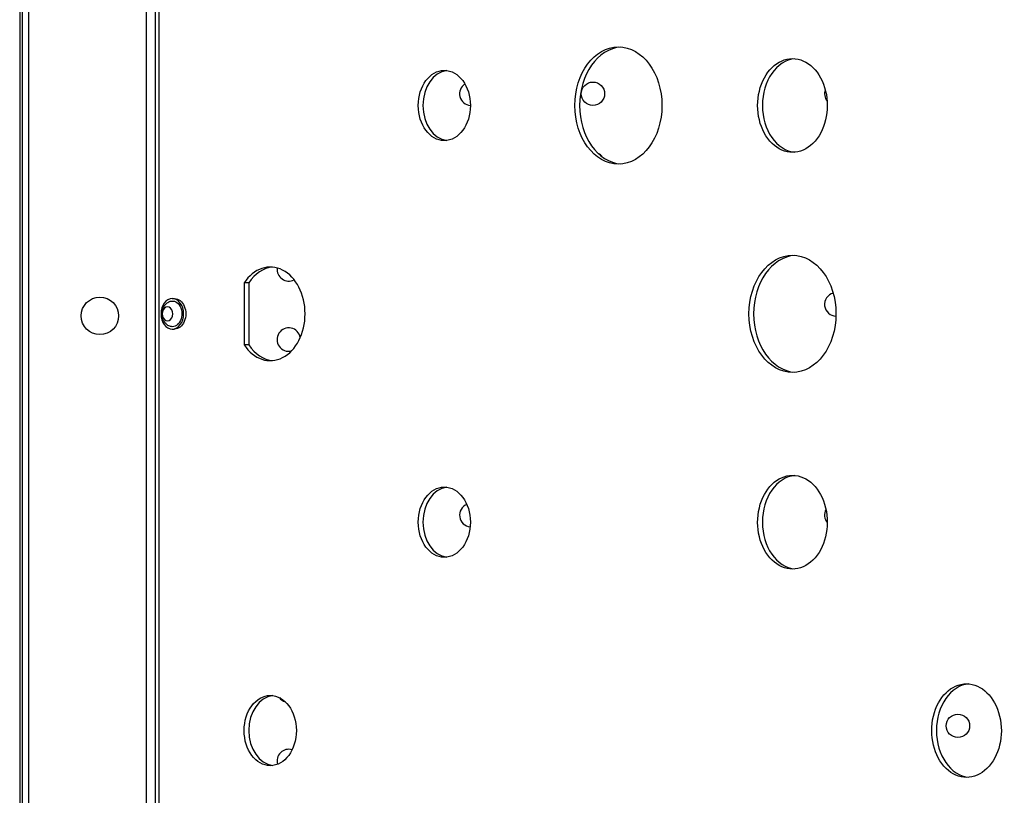
# Model space of a CAD drawing. Units: millimetres. Extents: x -8051 to 6235, y -9019 to 6764.
# Drawn here: x -1873 to -1453, y -746 to -414 of the extents above; entities that cross this region are included whole.
import ezdxf

# ---------------------------------------------------------------- set-up
doc = ezdxf.new("R2010")
doc.units = ezdxf.units.MM
doc.header["$LTSCALE"] = 20
doc.layers.add('2d', color=230, linetype='Continuous')

msp = doc.modelspace()

# ---------------------------------------------------------------- linework, layer by layer
at = {"layer": '2d'}
for p, q in [((-1872.08, -207.8), (-1872.08, -870.8)), ((-1869.13, -871.85), (-1869.13, -206.75)), ((-1819.13, -218.62), (-1819.13, -861.64)), ((-1815.13, -859.05), (-1815.13, -221.21)), ((-1813.72, -221.63), (-1813.72, -858.63)), ((-1813.65, -222.04), (-1813.65, -858.22)), ((-1873.08, -227.8), (-1873.08, -850.8)), ((-1872.82, -850.8), (-1872.82, -227.8)), ((-1777.22, -526.9), (-1777.22, -553.36)), ((-1775.21, -526.9), (-1777.22, -526.9)), ((-1775.21, -526.9), (-1775.21, -553.36)), ((-1807.89, -533.63), (-1806.95, -533.63)), ((-1807.89, -546.63), (-1806.95, -546.63)), ((-1775.21, -553.36), (-1777.22, -553.36))]:
    msp.add_line(p, q, dxfattribs=at)
for centre, radius in [((-1628.24, -446.12), 5), ((-1838.83, -541), 8), ((-1472.36, -716.12), 5)]:
    msp.add_circle(centre, radius, dxfattribs=at)
for centre, start, end in [((-1680.21, -446.12), 122.8733, 265.845), ((-1524.32, -446.12), 160.1316, 218.6216), ((-1628.24, -476.12), 37.5405, 62.9818), ((-1758.15, -521.12), 173.2478, 297.0723), ((-1524.32, -536.12), 105.3322, 268.4322), ((-1758.15, -551.12), 10.2779, 283.2938), ((-1680.21, -626.12), 112.5096, 264.7405), ((-1524.32, -626.12), 151.4617, 219.8199), ((-1758.15, -701.12), 216.1836, 252.9853), ((-1758.15, -731.12), 73.4459, 196.4365)]:
    msp.add_arc(centre, 5, start, end, dxfattribs=at)
for centre, major_axis, start_param, end_param in [((-1617.37, -451.13), (0, -25), -3.141592653589694, 3.141592653589893), ((-1615.37, -451.13), (0, 25), 0.054001, 3.087592), ((-1543.03, -451.13), (0, -20), -3.141592653589684, 3.141592653589902), ((-1541.02, -451.13), (0, 20), 0.06752, 3.074073), ((-1691.72, -451.13), (0, -15), -3.14159265358969, 3.141592653589897), ((-1689.71, -451.13), (0, 15), 0.09008, 3.051513), ((-1543.03, -540.13), (0, -25), -3.141592653589694, 3.141592653589893), ((-1541.02, -540.13), (0, 25), 0.054001, 3.087592), ((-1766.06, -540.13), (0, -20), -0.848062, 3.989655), ((-1764.06, -540.13), (0, 20), 0.06752, 0.848062), ((-1764.06, -540.13), (0, -20), -0.848062, -0.06752), ((-1543.03, -629.13), (0, -20), -3.141592653589684, 3.141592653589902), ((-1541.02, -629.13), (0, 20), 0.06752, 3.074073), ((-1691.72, -629.13), (0, -15), -3.14159265358969, 3.141592653589897), ((-1689.71, -629.13), (0, 15), 0.09008, 3.051513), ((-1468.69, -718.13), (0, -20), -3.141592653589684, 3.141592653589902), ((-1466.68, -718.13), (0, 20), 0.06752, 3.074073), ((-1766.06, -718.13), (0, -15), -3.14159265358969, 3.141592653589897), ((-1764.06, -718.13), (0, 15), 0.09008, 3.051513)]:
    msp.add_ellipse(centre, major_axis=major_axis, ratio=0.74345, start_param=start_param, end_param=end_param, dxfattribs=at)
at = {"layer": '2d', "extrusion": (0, 0, -1)}
for centre, major_axis, start_param, end_param in [((-1807.89, -540.13), (0, -6.5), -3.141592653589889, 3.141592653589698), ((-1806.95, -540.13), (0, 6.5), 0, 3.141593), ((-1809.96, -540.13), (0, -3), -3.141592653589897, 3.14159265358969), ((-1807.89, -540.13), (0, 5.49), -0.36631, 3.141593), ((-1807.89, -540.13), (0, -5.49), 0, 0.36631)]:
    msp.add_ellipse(centre, major_axis=major_axis, ratio=0.74345, start_param=start_param, end_param=end_param, dxfattribs=at)
at = {"layer": '2d'}
msp.add_open_spline([(-1809.35, -545.26), (-1809.89, -544.98), (-1810.35, -544.63), (-1811.16, -543.84), (-1811.49, -543.38), (-1812.04, -542.39), (-1812.22, -541.85), (-1812.46, -540.72), (-1812.49, -540.12), (-1812.36, -538.9), (-1812.2, -538.28), (-1811.64, -537.09), (-1811.26, -536.52), (-1810.35, -535.63), (-1809.89, -535.28), (-1809.35, -535)], degree=3, knots=[3.507903, 3.507903, 3.507903, 3.507903, 3.770542, 3.770542, 4.075119, 4.075119, 4.437388, 4.437388, 4.853404, 4.853404, 5.279734, 5.279734, 5.654535, 5.654535, 5.916875, 5.916875, 5.916875, 5.916875], dxfattribs=at)

doc.saveas('drawing.dxf')
